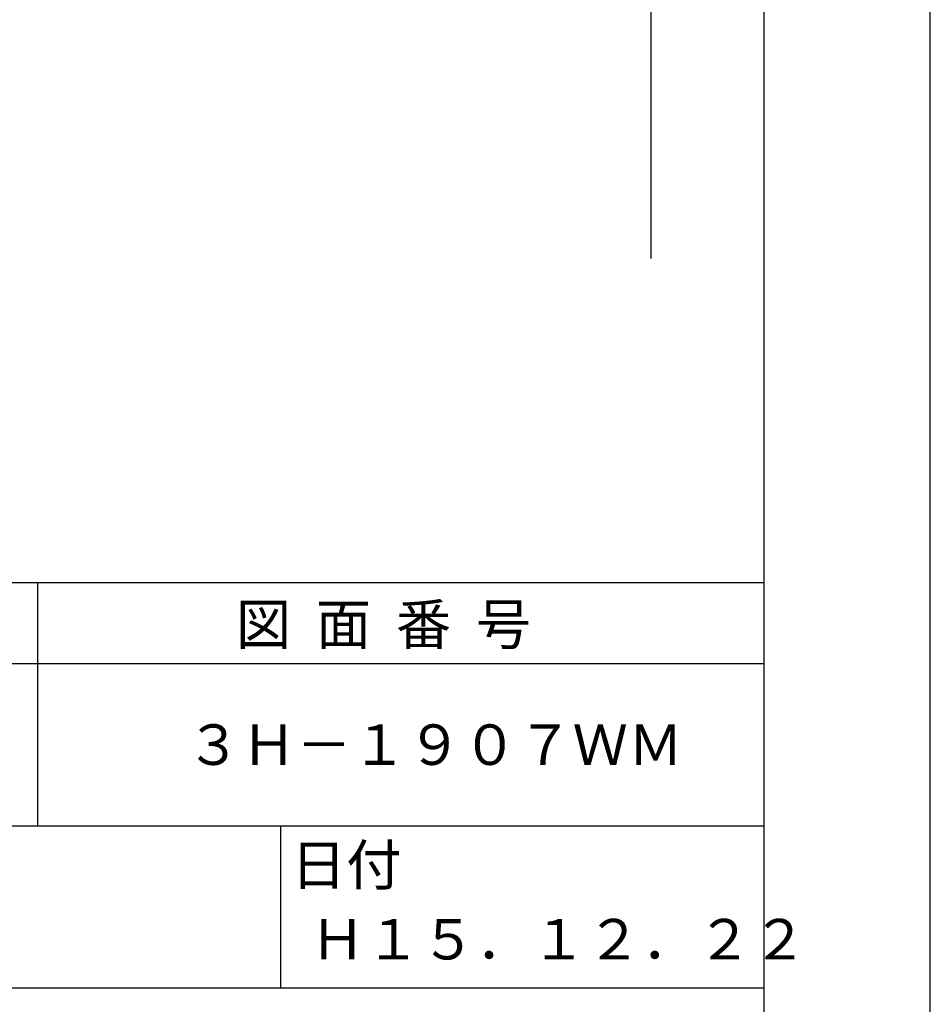
# Model space of a CAD drawing. Extents: x 0 to 210, y 0 to 297.
# Drawn here: x 154 to 210, y 41 to 102 of the extents above; entities that cross this region are included whole.
import ezdxf

# ---------------------------------------------------------------- set-up
doc = ezdxf.new("R2010")
doc.units = 0
doc.header["$LTSCALE"] = 0.4
doc.layers.get('DEFPOINTS').update_dxf_attribs({"linetype": 'CONTINUOUS'})
doc.layers.add('DIMS', color=1, linetype='CONTINUOUS')
doc.layers.add('TITLE', color=7, linetype='CONTINUOUS')
doc.styles.get("Standard").update_dxf_attribs({"font": 'romans.shx', "bigfont": 'bigfont.shx'})

msp = doc.modelspace()

# ---------------------------------------------------------------- linework, layer by layer
at = {"layer": 'DEFPOINTS'}
msp.add_line((210, 0), (210, 297), dxfattribs=at)
at = {"layer": 'DIMS'}
msp.add_line((192.75, 224.375), (192.75, 87.5), dxfattribs=at)
at = {"layer": 'TITLE'}
for p, q in [((199.75, 12.625), (199.75, 284.375)), ((20, 67.5), (199.75, 67.5)), ((154.875, 67.5), (154.875, 52.5)), ((20, 62.5), (199.75, 62.5)), ((20, 52.5), (199.75, 52.5)), ((169.875, 52.5), (169.875, 42.5)), ((109.875, 42.5), (199.75, 42.5))]:
    msp.add_line(p, q, dxfattribs=at)

# ---------------------------------------------------------------- texts
for s, p in [('図  面  番  号', (167.125, 63.675)), ('３Ｈ－１９０７ＷＭ', (164.042, 56.25)), ('日付', (170.52, 48.829)), ('Ｈ１５．１２．２２', (171.708, 44.244))]:
    msp.add_text(s, height=2.5, dxfattribs=at).set_placement(p)

doc.saveas('drawing.dxf')
